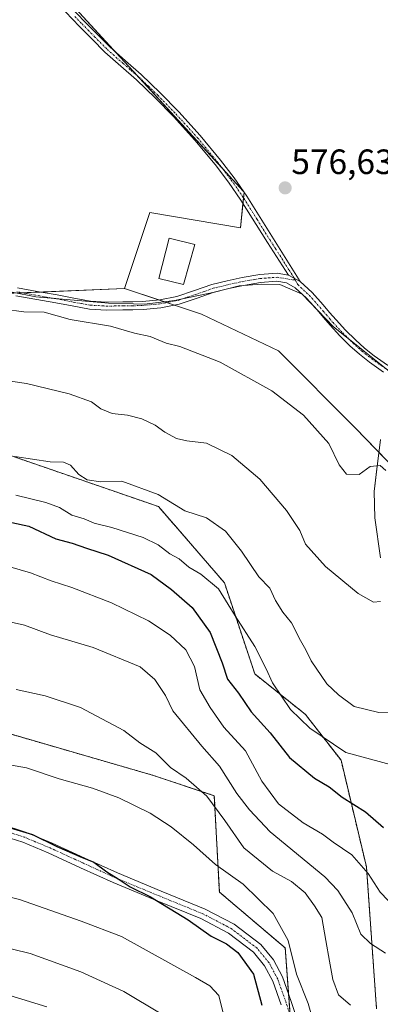
# Model space of a CAD drawing. Units: metres. Extents: x 576531 to 579973, y 4747365 to 4749717.
# Drawn here: x 577017 to 577120, y 4747771 to 4748052 of the extents above; entities that cross this region are included whole.
import ezdxf
from ezdxf.enums import TextEntityAlignment as Align

# ---------------------------------------------------------------- set-up
doc = ezdxf.new("R2010")
doc.units = ezdxf.units.M
doc.header["$MEASUREMENT"] = 0
doc.linetypes.add('TRAZO_Y_PUNTO', pattern=[1, 0.5, -0.25, 0, -0.25])
doc.linetypes.add('TRAZOS', pattern=[0.75, 0.5, -0.25])
for name, color, linetype, lineweight in [('Arbolado forestal', 92, 'TRAZOS', 0), ('Arbolado forestal CxS', 92, 'Continuous', 0), ('Camino', 19, 'Continuous', 0), ('Camino Cxs', 19, 'Continuous', 0), ('Camino eje', 39, 'TRAZO_Y_PUNTO', 13), ('Carátula', 7, 'Continuous', 5), ('Curva de nivel maestra', 36, 'Continuous', 30), ('Curva de nivel normal', 36, 'Continuous', 0), ('Edificación', 1, 'Continuous', 13), ('Edificación Cxs', 1, 'Continuous', 13), ('Espacio natural protegido', 2, 'Continuous', 13), ('Espacio natural protegido CxS', 2, 'Continuous', 0), ('Pastizal CxS', 92, 'Continuous', 0), ('Pista no pavimentada', 254, 'Continuous', 13), ('Pista no pavimentada Cxs', 254, 'Continuous', 0), ('Pista pavimentada eje', 135, 'TRAZO_Y_PUNTO', 0), ('Prado', 92, 'Continuous', 0), ('Prado CxS', 92, 'Continuous', 0), ('Punto de cota en terreno', 7, 'Continuous', 0), ('Rótulo de punto de cota en terreno', 19, 'Continuous', 0)]:
    doc.layers.add(name, color=color, linetype=linetype, lineweight=lineweight)
doc.styles.add('Arial', font='txt', dxfattribs={"height": 0.2})

# ---------------------------------------------------------------- blocks, each defined once
blk = doc.blocks.new('*U156')
at = {"layer": 'Pastizal CxS', "color": 92, "linetype": 'Continuous', "lineweight": 0}
blk.add_polyline3d([(577125.23, 4747922.75, 579.37), (577113.12, 4747935.29, 578.63), (577091.17, 4747957.25, 578.25), (577069.22, 4747967.75, 578.54), (577047.21, 4747975.03, 578.48), (577054.44, 4747996.7, 577.55), (577080.27, 4747992.28, 577.27), (577081.34, 4748002.48, 577.02), (577026.99, 4748061.72, 576.4), (576980.76, 4748109.4, 573.69), (576912.85, 4748154.19, 570.6), (576879.62, 4748171.48, 568.58), (576856.02, 4748190.26, 566.89), (576847.97, 4748224.59, 564.5), (576834.56, 4748232.64, 562.7), (576810.95, 4748232.1, 560.51)], dxfattribs=at)
blk = doc.blocks.new('*U159')
at = {"layer": 'Espacio natural protegido CxS', "color": 2, "linetype": 'Continuous', "lineweight": 0}
for points in [[(577008.44, 4747975.31, 578.72), (577021.95, 4747972.64, 579.11), (577042.72, 4747970.82, 578.72), (577049.85, 4747970.65, 578.58), (577052.92, 4747970.57, 578.51), (577061.48, 4747971.65, 578.21), (577072.86, 4747973.95, 577.65), (577079.97, 4747975.84, 577.51), (577086.29, 4747976.28, 577.4), (577091.52, 4747976.21, 577.1), (577097.86, 4747973.45, 576.81), (577106.79, 4747964.13, 576.48), (577114.66, 4747957.88, 576.46), (577122.72, 4747951.42, 576.35)], [(577120.22, 4747932.07, 578.8), (577119.16, 4747923.63, 580.01), (577118.44, 4747917.19, 580.45), (577118.63, 4747909.75, 581.12), (577120.17, 4747898.33, 583.49)]]:
    blk.add_polyline3d(points, dxfattribs=at)
blk = doc.blocks.new('*U160')
at = {"layer": 'Espacio natural protegido CxS', "color": 2, "linetype": 'Continuous', "lineweight": 0}
for points in [[(577008.4421, 4747975.3111, 578.7168), (577021.9531, 4747972.6419, 579.1101), (577042.718, 4747970.8207, 578.7225), (577049.85, 4747970.6451, 578.5814), (577052.919, 4747970.5695, 578.5067), (577061.478, 4747971.6534, 578.2059), (577072.858, 4747973.9542, 577.6471), (577079.9721, 4747975.8401, 577.5069), (577086.2861, 4747976.281, 577.4013), (577091.5201, 4747976.205, 577.0983), (577097.861, 4747973.4469, 576.8099), (577106.7948, 4747964.1328, 576.4769), (577114.6637, 4747957.8798, 576.4598), (577122.7226, 4747951.4167, 576.3497)], [(577120.2242, 4747932.0699, 578.7959), (577119.1551, 4747923.6249, 580.0113), (577118.4369, 4747917.185, 580.4515), (577118.6308, 4747909.748, 581.1196), (577120.1696, 4747898.3251, 583.4946)]]:
    blk.add_polyline3d(points, dxfattribs=at)
blk = doc.blocks.new('*U171')
at = {"layer": 'Curva de nivel normal', "color": 36, "linetype": 'Continuous', "lineweight": 0}
blk.add_polyline3d([(577016.4, 4747860.79, 615), (577024.63, 4747859.03, 615), (577034.67, 4747855.74, 615), (577047.1, 4747849.16, 615), (577051.66, 4747845.59, 615), (577056.22, 4747842.74, 615), (577060.36, 4747838.57, 615), (577064.84, 4747835.52, 615), (577070.73, 4747830.46, 615), (577075.87, 4747823.53, 615), (577081.3, 4747815.7, 615), (577089.44, 4747809.09, 615), (577094.87, 4747806.11, 615), (577098.71, 4747802.95, 615), (577101.44, 4747799.19, 615), (577103.51, 4747795.89, 615), (577104.6, 4747789.34, 615), (577105.68, 4747783.44, 615), (577106.59, 4747778.22, 615), (577108.28, 4747773.82, 615), (577111.67, 4747770.95, 615)], dxfattribs=at)
blk = doc.blocks.new('*U173')
at = {"layer": 'Curva de nivel normal', "color": 36, "linetype": 'Continuous', "lineweight": 0}
blk.add_polyline3d([(577122.35, 4747800.69, 605), (577120.09, 4747803.07, 605), (577116.64, 4747808.43, 605), (577112.01, 4747813.75, 605), (577106.7, 4747817.32, 605), (577103.64, 4747819.58, 605), (577098.2, 4747822.82, 605), (577091.15, 4747828.22, 605), (577086.34, 4747834.74, 605), (577081.7, 4747843.37, 605), (577075.51, 4747850.08, 605), (577071.65, 4747855.74, 605), (577068.68, 4747860.68, 605), (577067.21, 4747867.4, 605), (577064.76, 4747872.15, 605), (577060.28, 4747876.33, 605), (577054.11, 4747880.4, 605), (577043.58, 4747885.5, 605), (577032.25, 4747889.89, 605), (577026.38, 4747891.78, 605), (577020.47, 4747894.06, 605), (577007.97, 4747897.63, 605)], dxfattribs=at)
blk = doc.blocks.new('*U175')
at = {"layer": 'Curva de nivel normal', "color": 36, "linetype": 'Continuous', "lineweight": 0}
blk.add_polyline3d([(577057.68, 4747768.42, 635), (577047.02, 4747774.76, 635), (577034.82, 4747780.43, 635), (577020.37, 4747785.58, 635), (576999.42, 4747790.72, 635), (576983.3, 4747792.17, 635), (576973.37, 4747791.98, 635), (576967.98, 4747790.8, 635), (576962.14, 4747789.97, 635), (576956.81, 4747789.87, 635), (576952.91, 4747789.28, 635), (576948.17, 4747789.36, 635), (576942.37, 4747787.1, 635), (576936.37, 4747782.24, 635), (576931.31, 4747775.97, 635), (576930.21, 4747773.06, 635), (576930.6, 4747769.05, 635)], dxfattribs=at)
blk = doc.blocks.new('*U182')
at = {"layer": 'Curva de nivel normal', "color": 36, "linetype": 'Continuous', "lineweight": 0}
blk.add_polyline3d([(576911.31, 4747767.33, 630), (576912.56, 4747773.43, 630), (576911.85, 4747778.1, 630), (576912.8, 4747783.43, 630), (576918.53, 4747792.56, 630), (576922.86, 4747797.08, 630), (576928.7, 4747800.93, 630), (576937.37, 4747805.14, 630), (576948.7, 4747808.12, 630), (576960.31, 4747808.53, 630), (576965.84, 4747808.02, 630), (576972.67, 4747808.06, 630), (576985.66, 4747807.24, 630), (576997.17, 4747806.18, 630), (577017.36, 4747800.98, 630), (577034.86, 4747794.8, 630), (577046.36, 4747790.49, 630), (577067.46, 4747778.81, 630), (577071.54, 4747776.38, 630), (577074.1, 4747773.64, 630), (577077.28, 4747760.9, 630)], dxfattribs=at)
blk = doc.blocks.new('*U198')
at = {"layer": 'Curva de nivel maestra', "color": 36, "linetype": 'Continuous', "lineweight": 30}
blk.add_polyline3d([(577014.68, 4747821.4, 625), (577021.06, 4747819.54, 625), (577028, 4747816.06, 625), (577034.5, 4747813.23, 625), (577038.54, 4747811.66, 625), (577042.21, 4747808.84, 625), (577045.41, 4747806.86, 625), (577048.84, 4747804.57, 625), (577054.7, 4747801.77, 625), (577065.37, 4747795.17, 625), (577071.92, 4747790.55, 625), (577076.28, 4747788.41, 625), (577079.5, 4747785.92, 625), (577084.02, 4747779.7, 625), (577086.41, 4747770.88, 625)], dxfattribs=at)
blk = doc.blocks.new('5PATER')
at = {"layer": 'Carátula', "linetype": 'Continuous', "lineweight": 5}
h = blk.add_hatch(color=250, dxfattribs=at)
edge = h.paths.add_edge_path()
edge.add_ellipse((0, 0.01), major_axis=(-1.33, -1.34), ratio=0.999422, start_angle=0, end_angle=360)

msp = doc.modelspace()

# ---------------------------------------------------------------- linework, layer by layer
at = {"layer": 'Arbolado forestal', "color": 92, "linetype": 'TRAZOS', "lineweight": 0}
for points in [[(577119.07, 4747769.88, 613.97), (577116.18, 4747810.33, 604.58), (577108.96, 4747840.67, 596.16), (577098.84, 4747853.68, 593.33), (577084.39, 4747865.24, 596.29), (577075.73, 4747891.24, 593.63), (577056.94, 4747912.92, 591.02), (577015.04, 4747927.36, 590.07)], [(577000.6, 4747852.23, 617.45), (577055.5, 4747836.34, 616.59), (577072.84, 4747830.56, 613.57), (577074.28, 4747803.11, 622.51), (577093.06, 4747787.22, 620.66), (577094, 4747774.14, 621.49), (577094.42, 4747768.24, 621.84)]]:
    msp.add_polyline3d(points, dxfattribs=at)
at = {"layer": 'Arbolado forestal CxS', "color": 92, "linetype": 'Continuous', "lineweight": 0}
for points in [[(577015.04, 4747927.36, 590.07), (577056.94, 4747912.92, 591.02), (577075.73, 4747891.24, 593.63), (577084.39, 4747865.24, 596.29), (577098.84, 4747853.68, 593.33), (577108.96, 4747840.67, 596.16), (577116.18, 4747810.33, 604.58), (577119.07, 4747769.88, 613.97)], [(577094.51, 4747766.99, 621.86), (577093.06, 4747787.21, 620.66), (577074.28, 4747803.11, 622.51), (577072.84, 4747830.56, 613.57), (577055.5, 4747836.34, 616.59), (577000.6, 4747852.23, 617.45)]]:
    msp.add_polyline3d(points, dxfattribs=at)
at = {"layer": 'Camino', "color": 19, "linetype": 'Continuous', "lineweight": 0}
for points in [[(577031.85, 4748055.24, 576.55), (577035.86, 4748051.12, 576.62), (577039.44, 4748047.46, 576.68), (577043.04, 4748043.84, 576.85), (577047.51, 4748039.88, 576.97), (577052.04, 4748036, 577.09), (577057.46, 4748030.78, 577.15), (577062.71, 4748025.38, 577.21), (577068.83, 4748018.61, 577.21), (577074.65, 4748011.57, 577.15), (577078.51, 4748006.53, 577.06), (577082.09, 4748001.29, 577.01), (577089.68, 4747989.2, 576.96), (577097.33, 4747977.05, 576.78)], [(577093.95, 4747978.88, 576.9), (577087.96, 4747988.12, 577.09), (577080.4, 4748000.18, 577.1), (577076.87, 4748005.34, 577.15), (577073.06, 4748010.31, 577.2), (577067.3, 4748017.28, 577.19), (577061.23, 4748023.99, 577.2), (577056.03, 4748029.34, 577.14), (577050.68, 4748034.5, 577.07), (577046.18, 4748038.36, 576.89), (577041.65, 4748042.37, 576.76), (577038, 4748046.04, 576.58), (577034.41, 4748049.7, 576.43), (577030.4, 4748053.84, 576.33)], [(577097.33, 4747977.05, 576.78), (577093.95, 4747978.88, 576.9)], [(577011.72, 4747822.54, 624.68), (577019.34, 4747820.13, 624.7), (577026.67, 4747817.05, 624.61), (577035.98, 4747812.79, 625.03), (577045.25, 4747808.57, 624.76), (577057.67, 4747803.42, 624.6), (577070.24, 4747798.29, 623.9), (577078.48, 4747793.99, 623.41), (577086.09, 4747788.19, 623.06), (577089.69, 4747783.83, 622.37), (577092.32, 4747778.95, 622.03), (577094.77, 4747771.92, 621.46), (577097.07, 4747765.02, 621.36)], [(577091.93, 4747770.96, 622.15), (577089.56, 4747777.73, 623.11), (577087.19, 4747782.15, 623.28), (577083.99, 4747786.01, 623.55), (577076.86, 4747791.45, 624.06), (577068.98, 4747795.57, 624.36), (577056.53, 4747800.64, 625.07), (577044.05, 4747805.81, 625.3), (577034.74, 4747810.07, 625.33), (577025.47, 4747814.31, 625.4), (577018.3, 4747817.31, 625.47), (577011, 4747819.62, 625.49)]]:
    msp.add_polyline3d(points, dxfattribs=at)
at = {"layer": 'Camino Cxs', "color": 19, "linetype": 'Continuous', "lineweight": 0}
for points in [[(577031.85, 4748055.24, 576.55), (577035.86, 4748051.12, 576.62), (577039.44, 4748047.46, 576.68), (577043.04, 4748043.84, 576.85), (577047.51, 4748039.88, 576.97), (577052.04, 4748036, 577.09), (577057.46, 4748030.78, 577.15), (577062.71, 4748025.38, 577.21), (577068.83, 4748018.61, 577.21), (577074.65, 4748011.57, 577.15), (577078.51, 4748006.53, 577.06), (577082.09, 4748001.29, 577.01), (577089.68, 4747989.2, 576.96), (577097.33, 4747977.05, 576.78), (577097.33, 4747977.05, 576.78), (577093.95, 4747978.88, 576.9), (577087.96, 4747988.12, 577.09), (577080.4, 4748000.18, 577.1), (577076.87, 4748005.34, 577.15), (577073.06, 4748010.31, 577.2), (577067.3, 4748017.28, 577.19), (577061.23, 4748023.99, 577.2), (577056.03, 4748029.34, 577.14), (577050.68, 4748034.5, 577.07), (577046.18, 4748038.36, 576.89), (577041.65, 4748042.37, 576.76), (577038, 4748046.04, 576.58), (577034.41, 4748049.7, 576.43), (577030.4, 4748053.84, 576.33)], [(577011.72, 4747822.54, 624.68), (577019.34, 4747820.13, 624.7), (577026.67, 4747817.05, 624.61), (577035.98, 4747812.79, 625.03), (577045.25, 4747808.57, 624.76), (577057.67, 4747803.42, 624.6), (577070.24, 4747798.29, 623.9), (577078.48, 4747793.99, 623.41), (577086.09, 4747788.19, 623.06), (577089.69, 4747783.83, 622.37), (577092.32, 4747778.95, 622.03), (577094.77, 4747771.92, 621.46), (577097.07, 4747765.02, 621.36)], [(577091.93, 4747770.96, 622.15), (577089.56, 4747777.73, 623.11), (577087.19, 4747782.15, 623.28), (577083.99, 4747786.01, 623.55), (577076.86, 4747791.45, 624.06), (577068.98, 4747795.57, 624.36), (577056.53, 4747800.64, 625.07), (577044.05, 4747805.81, 625.3), (577034.74, 4747810.07, 625.33), (577025.47, 4747814.31, 625.4), (577018.3, 4747817.31, 625.47), (577011, 4747819.62, 625.49)]]:
    msp.add_polyline3d(points, dxfattribs=at)
at = {"layer": 'Camino eje', "color": 39, "linetype": 'TRAZO_Y_PUNTO', "lineweight": 13}
for points in [[(577033.13, 4748052.48, 576.48), (577035.14, 4748050.41, 576.53), (577036.93, 4748048.58, 576.61), (577038.72, 4748046.75, 576.64), (577042.35, 4748043.11, 576.8), (577046.85, 4748039.12, 576.93), (577049.1, 4748037.19, 576.98), (577051.36, 4748035.25, 577.08), (577054.07, 4748032.64, 577.09), (577056.75, 4748030.06, 577.14), (577061.97, 4748024.69, 577.2), (577068.07, 4748017.95, 577.2), (577073.86, 4748010.94, 577.18), (577077.69, 4748005.94, 577.11), (577081.25, 4748000.74, 577.06), (577085.04, 4747994.69, 577.06), (577088.82, 4747988.66, 577.03), (577090.32, 4747986.35, 577.02), (577094.14, 4747980.28, 576.89), (577095.64, 4747977.97, 576.86), (577095.94, 4747977.41, 576.85)], [(577095.67, 4747764.48, 621.72), (577093.35, 4747771.44, 621.83), (577090.94, 4747778.34, 622.66), (577088.44, 4747782.99, 622.81), (577085.04, 4747787.1, 623.27), (577077.67, 4747792.72, 623.68), (577069.61, 4747796.93, 624.11), (577057.1, 4747802.03, 624.83), (577044.65, 4747807.19, 625.01), (577035.36, 4747811.43, 625.17), (577026.07, 4747815.68, 625), (577018.82, 4747818.72, 625.08), (577011.36, 4747821.08, 625.08), (577000.88, 4747822.9, 625.59), (576990.35, 4747824.44, 625.72), (576980.8, 4747826.5, 625.8), (576971.23, 4747828.48, 625.61), (576965.4, 4747829.1, 625.28), (576956.52, 4747828.99, 625.12), (576952.15, 4747828.49, 625.16)]]:
    msp.add_polyline3d(points, dxfattribs=at)
at = {"layer": 'Curva de nivel maestra', "color": 36, "linetype": 'Continuous', "lineweight": 30}
msp.add_polyline3d([(577011.53, 4747909.14, 600), (577020.03, 4747907.31, 600), (577027.69, 4747903.76, 600), (577032.36, 4747902.46, 600), (577036.38, 4747901.05, 600), (577042.57, 4747899.09, 600), (577054.84, 4747893.56, 600), (577060.61, 4747889.34, 600), (577066.49, 4747884.22, 600), (577071.68, 4747877.08, 600), (577075.04, 4747868.45, 600), (577076.62, 4747863.76, 600), (577079.78, 4747859.78, 600), (577083.35, 4747854.49, 600), (577088.75, 4747848.49, 600), (577094.28, 4747841.46, 600), (577101.43, 4747835.59, 600), (577105.53, 4747833.09, 600), (577109.25, 4747830.19, 600), (577115.9, 4747826.02, 600), (577121.08, 4747821.49, 600)], dxfattribs=at)
at = {"layer": 'Curva de nivel normal', "color": 36, "linetype": 'Continuous', "lineweight": 0}
for points in [[(577121.72, 4747923.24, 580), (577120.07, 4747924.64, 580), (577117.3, 4747924.38, 580), (577114.13, 4747922.1, 580), (577110.54, 4747922.16, 580), (577108.42, 4747924.82, 580), (577105.46, 4747930.85, 580), (577098.23, 4747938.96, 580), (577089.21, 4747945.87, 580), (577074.5, 4747954.09, 580), (577063, 4747958.52, 580), (577059.1, 4747959.44, 580), (577054.52, 4747961.34, 580), (577050.08, 4747962.35, 580), (577043.25, 4747964.28, 580), (577031.73, 4747966.23, 580), (577024.38, 4747968.25, 580), (577018.58, 4747968.42, 580), (577012.92, 4747969.17, 580)], [(577120.24, 4747885.84, 585), (577118.18, 4747885.72, 585), (577113.87, 4747888.14, 585), (577104.49, 4747895.81, 585), (577098.86, 4747902.17, 585), (577097.17, 4747906.08, 585), (577093.4, 4747911.77, 585), (577085.79, 4747920.69, 585), (577077.82, 4747927.48, 585), (577070.62, 4747930.96, 585), (577065.03, 4747931.62, 585), (577062.1, 4747932.33, 585), (577058.76, 4747934.13, 585), (577055.99, 4747936.09, 585), (577052.15, 4747937.93, 585), (577048.15, 4747939, 585), (577043.74, 4747939.4, 585), (577040.54, 4747940.72, 585), (577037.8, 4747942.72, 585), (577031.45, 4747945.01, 585), (577019.31, 4747947.96, 585), (577010.15, 4747949.26, 585)], [(577125.04, 4747854.37, 590), (577119.7, 4747854.24, 590), (577112.66, 4747856.02, 590), (577108.23, 4747859.3, 590), (577104.9, 4747862.44, 590), (577100.46, 4747868.94, 590), (577098.91, 4747872.09, 590), (577097.36, 4747874.82, 590), (577094.85, 4747879.81, 590), (577092.38, 4747882.88, 590), (577090.3, 4747886.18, 590), (577088.68, 4747889.68, 590), (577085.51, 4747892.93, 590), (577080.6, 4747900.21, 590), (577076.02, 4747905.88, 590), (577070.65, 4747909.72, 590), (577064.41, 4747911.69, 590), (577056.81, 4747916.39, 590), (577046.45, 4747920.17, 590), (577040.55, 4747920.01, 590), (577036.63, 4747920.58, 590), (577034.23, 4747922.08, 590), (577031.83, 4747924.75, 590), (577029.9, 4747925.58, 590), (577026.03, 4747925.69, 590), (577015.96, 4747927.14, 590)], [(577123.35, 4747839.37, 595), (577110.35, 4747842.9, 595), (577100.07, 4747849.81, 595), (577094.58, 4747855.08, 595), (577089.4, 4747862.68, 595), (577087.63, 4747866.7, 595), (577084.36, 4747873.1, 595), (577078.78, 4747881.84, 595), (577074.08, 4747889.47, 595), (577068.97, 4747893.7, 595), (577065.61, 4747895.67, 595), (577062.81, 4747898.02, 595), (577060.13, 4747899.47, 595), (577056.84, 4747902.05, 595), (577052.54, 4747904.15, 595), (577043.63, 4747906.93, 595), (577038.59, 4747908.2, 595), (577035.74, 4747909.46, 595), (577032.24, 4747910.45, 595), (577028.68, 4747912.68, 595), (577024.85, 4747914.1, 595), (577016.31, 4747916.2, 595)], [(577121.67, 4747785.76, 610), (577117.39, 4747788.52, 610), (577114.57, 4747791.18, 610), (577112.12, 4747797.25, 610), (577108.08, 4747803.56, 610), (577104.32, 4747807.51, 610), (577088.74, 4747820.28, 610), (577082.86, 4747826.5, 610), (577079.3, 4747831.17, 610), (577074.31, 4747838.98, 610), (577069.31, 4747844.65, 610), (577061.01, 4747854.75, 610), (577058.91, 4747859.14, 610), (577055.88, 4747863.66, 610), (577051.75, 4747867.24, 610), (577038.28, 4747872.74, 610), (577026.14, 4747876.36, 610), (577018.75, 4747879.15, 610), (577007.67, 4747881.62, 610)], [(577100.69, 4747767.44, 620), (577099.61, 4747771.36, 620), (577096.29, 4747779.71, 620), (577093.92, 4747789.34, 620), (577089.58, 4747797, 620), (577081.02, 4747805.42, 620), (577073.21, 4747810.95, 620), (577066.87, 4747816.61, 620), (577060.59, 4747821.66, 620), (577054.52, 4747825.58, 620), (577045.6, 4747829.99, 620), (577038.12, 4747832.7, 620), (577028.61, 4747835.4, 620), (577019.32, 4747838.53, 620), (577011.18, 4747839.97, 620)], [(576950.7, 4747770.52, 640), (576960.04, 4747775.17, 640), (576975.37, 4747777.89, 640), (576990.48, 4747777.97, 640), (577010.8, 4747774.76, 640), (577025.14, 4747770.44, 640)]]:
    msp.add_polyline3d(points, dxfattribs=at)
at = {"layer": 'Edificación', "color": 1, "linetype": 'Continuous', "lineweight": 13}
msp.add_polyline3d([(577067.28, 4747987.59, 585.04), (577064.05, 4747976.13, 579.76), (577057.05, 4747977.88, 580.85), (577059.98, 4747989.33, 581.78), (577067.28, 4747987.59, 585.04)], dxfattribs=at)
at = {"layer": 'Edificación Cxs', "color": 1, "linetype": 'Continuous', "lineweight": 13}
msp.add_polyline3d([(577067.28, 4747987.59, 585.04), (577064.05, 4747976.13, 579.76), (577057.05, 4747977.88, 580.85), (577059.98, 4747989.33, 581.78), (577067.28, 4747987.59, 585.04)], close=True, dxfattribs=at)
at = {"layer": 'Espacio natural protegido', "color": 2, "linetype": 'Continuous', "lineweight": 13}
for points in [[(577008.44, 4747975.31, 578.72), (577021.95, 4747972.64, 579.11), (577042.72, 4747970.82, 578.72), (577049.85, 4747970.65, 578.58), (577052.92, 4747970.57, 578.51), (577061.48, 4747971.65, 578.21), (577072.86, 4747973.95, 577.65), (577079.97, 4747975.84, 577.51), (577086.29, 4747976.28, 577.4), (577091.52, 4747976.21, 577.1), (577097.86, 4747973.45, 576.81), (577106.79, 4747964.13, 576.48), (577114.66, 4747957.88, 576.46), (577122.72, 4747951.42, 576.35)], [(577120.22, 4747932.07, 578.8), (577119.16, 4747923.63, 580.01), (577118.44, 4747917.19, 580.45), (577118.63, 4747909.75, 581.12), (577120.17, 4747898.33, 583.49)]]:
    msp.add_polyline3d(points, dxfattribs=at)
at = {"layer": 'Pastizal CxS', "color": 92, "linetype": 'Continuous', "lineweight": 0}
for points in [[(577047.21, 4747975.03, 578.48), (577054.44, 4747996.7, 577.55), (577080.27, 4747992.28, 577.27), (577081, 4747999.22, 577.1), (577081.17, 4748000.84, 577.06), (577081.33, 4748002.4, 577.02), (577081.34, 4748002.48, 577.02), (577081.09, 4748002.75, 577.02), (577075.26, 4748009.11, 577.16), (577050.95, 4748035.6, 577.06), (577044.91, 4748042.18, 576.9), (577026.99, 4748061.72, 576.4)], [(576826.16, 4747966.36, 583.75), (576850.72, 4747980.81, 580.4), (576882.51, 4747982.25, 578.8), (576901.61, 4747984.78, 578.33), (576927.3, 4747993.81, 576.42), (576930.76, 4747992.99, 576.76), (577012.54, 4747973.58, 578.75), (577047.21, 4747975.03, 578.48), (577047.21, 4747975.03, 578.48), (577069.22, 4747967.75, 578.54), (577091.17, 4747957.25, 578.25), (577113.12, 4747935.29, 578.63), (577125.23, 4747922.75, 579.37), (577128.29, 4747882.01, 584.11), (577208.37, 4747901.39, 593.62), (577240.13, 4747849.58, 608.88), (577293.59, 4747809.13, 615.85), (577334.04, 4747796.12, 618.07), (577417.59, 4747753.24, 623.87)], [(576826.16, 4747966.36, 583.75), (576850.72, 4747980.81, 580.4), (576882.51, 4747982.25, 578.8), (576901.61, 4747984.78, 578.33), (576927.3, 4747993.81, 576.42), (576930.76, 4747992.99, 576.76), (576951.29, 4747988.12, 577.18), (576955.08, 4747987.22, 577.32), (576959.62, 4747986.14, 577.44), (576973.47, 4747982.85, 577.87), (577002.11, 4747976.06, 578.75), (577012.54, 4747973.58, 578.75), (577013.39, 4747973.62, 578.75), (577018.11, 4747973.81, 578.8), (577023.31, 4747974.03, 578.87), (577047.21, 4747975.03, 578.48)], [(577047.21, 4747975.03, 578.48), (577057.02, 4747971.78, 578.38), (577059.29, 4747971.03, 578.31), (577061.5, 4747970.3, 578.27), (577069.22, 4747967.75, 578.54), (577091.17, 4747957.25, 578.25), (577113.12, 4747935.29, 578.63), (577124.4, 4747923.61, 579.46), (577125.23, 4747922.75, 579.37)], [(577119.07, 4747769.88, 613.97), (577116.18, 4747810.33, 604.58), (577108.96, 4747840.67, 596.16), (577098.84, 4747853.68, 593.33), (577084.39, 4747865.24, 596.29), (577075.73, 4747891.24, 593.63), (577056.94, 4747912.92, 591.02), (577015.04, 4747927.36, 590.07)], [(577119.07, 4747769.88, 613.97), (577116.18, 4747810.33, 604.58), (577108.96, 4747840.67, 596.16), (577098.84, 4747853.68, 593.33), (577084.39, 4747865.24, 596.29), (577075.73, 4747891.24, 593.63), (577056.94, 4747912.92, 591.02), (577015.04, 4747927.36, 590.07)], [(577000.6, 4747852.23, 617.45), (577055.5, 4747836.34, 616.59), (577072.84, 4747830.56, 613.57), (577074.28, 4747803.11, 622.51), (577093.06, 4747787.21, 620.66), (577094.51, 4747766.99, 621.86)], [(577000.6, 4747852.23, 617.45), (577055.5, 4747836.34, 616.59), (577072.84, 4747830.56, 613.57), (577074.28, 4747803.11, 622.51), (577093.06, 4747787.22, 620.66), (577094, 4747774.14, 621.49), (577094.42, 4747768.24, 621.84)]]:
    msp.add_polyline3d(points, dxfattribs=at)
at = {"layer": 'Pista no pavimentada', "color": 254, "linetype": 'Continuous', "lineweight": 13}
for points in [[(577016.78, 4747975.21, 578.73), (577022.41, 4747974.18, 578.85), (577028.06, 4747973.24, 579), (577032.8, 4747972.3, 578.99), (577037.54, 4747971.43, 578.87), (577042.15, 4747971.16, 578.72), (577046.78, 4747971.23, 578.63), (577049.59, 4747971.26, 578.58), (577052.4, 4747971.35, 578.52), (577057.32, 4747971.81, 578.37), (577062.21, 4747972.76, 578.13), (577067.22, 4747974.44, 578), (577072.18, 4747976.18, 577.74), (577076.46, 4747977.23, 577.47), (577080.77, 4747978.17, 577.31), (577085.77, 4747979.01, 577.15), (577090.79, 4747979.38, 577), (577093.95, 4747978.88, 576.9)], [(577097.33, 4747977.05, 576.78), (577093.95, 4747978.88, 576.9)], [(577121.04, 4747951.25, 576.45), (577117.03, 4747954.04, 576.44), (577114.18, 4747956.3, 576.64), (577111.5, 4747958.72, 576.43), (577108.62, 4747961.6, 576.66), (577105.84, 4747964.56, 576.56), (577103.94, 4747966.76, 576.65), (577102.11, 4747968.92, 576.61), (577099.11, 4747972.26, 576.85), (577095.9, 4747975.26, 576.88), (577093.4, 4747976.66, 576.98), (577090.69, 4747977.09, 577.08), (577086.04, 4747976.74, 577.35), (577081.2, 4747975.93, 577.51), (577076.97, 4747975.01, 577.49), (577072.83, 4747973.99, 577.65), (577067.96, 4747972.29, 578.02), (577062.79, 4747970.55, 578.28), (577057.65, 4747969.55, 578.39), (577052.54, 4747969.07, 578.52), (577049.64, 4747968.98, 578.59), (577046.81, 4747968.95, 578.67), (577042.1, 4747968.88, 578.79), (577037.27, 4747969.17, 579.01), (577032.37, 4747970.06, 579.12), (577027.66, 4747971, 579.26), (577016.3, 4747972.99, 578.91)], [(577097.33, 4747977.05, 576.78), (577100.74, 4747973.86, 576.71), (577103.83, 4747970.42, 576.5), (577105.67, 4747968.24, 576.48), (577107.53, 4747966.08, 576.41), (577110.25, 4747963.18, 576.42), (577113.07, 4747960.37, 576.36), (577115.65, 4747958.04, 576.42), (577118.39, 4747955.87, 576.37), (577122.23, 4747953.2, 576.32), (577126.32, 4747951.02, 576.26), (577129.22, 4747949.76, 576.33)]]:
    msp.add_polyline3d(points, dxfattribs=at)
at = {"layer": 'Pista no pavimentada Cxs', "color": 254, "linetype": 'Continuous', "lineweight": 0}
for points in [[(577016.78, 4747975.21, 578.73), (577022.41, 4747974.18, 578.85), (577028.06, 4747973.24, 579), (577032.8, 4747972.3, 578.99), (577037.54, 4747971.43, 578.87), (577042.15, 4747971.16, 578.72), (577046.78, 4747971.23, 578.63), (577049.59, 4747971.26, 578.58), (577052.4, 4747971.35, 578.52), (577057.32, 4747971.81, 578.37), (577062.21, 4747972.76, 578.13), (577067.22, 4747974.44, 578), (577072.18, 4747976.18, 577.74), (577076.46, 4747977.23, 577.47), (577080.77, 4747978.17, 577.31), (577085.77, 4747979.01, 577.15), (577090.79, 4747979.38, 577), (577093.95, 4747978.88, 576.9), (577093.95, 4747978.88, 576.9), (577097.33, 4747977.05, 576.78), (577100.74, 4747973.86, 576.71), (577103.83, 4747970.42, 576.5), (577105.67, 4747968.24, 576.48), (577107.53, 4747966.08, 576.41), (577110.25, 4747963.18, 576.42), (577113.07, 4747960.37, 576.36), (577115.65, 4747958.04, 576.42), (577118.39, 4747955.87, 576.37), (577122.23, 4747953.2, 576.32)], [(577121.04, 4747951.25, 576.45), (577117.03, 4747954.04, 576.44), (577114.18, 4747956.3, 576.64), (577111.5, 4747958.72, 576.43), (577108.62, 4747961.6, 576.66), (577105.84, 4747964.56, 576.56), (577103.94, 4747966.76, 576.65), (577102.11, 4747968.92, 576.61), (577099.11, 4747972.26, 576.85), (577095.9, 4747975.26, 576.88), (577093.4, 4747976.66, 576.98), (577090.69, 4747977.09, 577.08), (577086.04, 4747976.74, 577.35), (577081.2, 4747975.93, 577.51), (577076.97, 4747975.01, 577.49), (577072.83, 4747973.99, 577.65), (577067.96, 4747972.29, 578.02), (577062.79, 4747970.55, 578.28), (577057.65, 4747969.55, 578.39), (577052.54, 4747969.07, 578.52), (577049.64, 4747968.98, 578.59), (577046.81, 4747968.95, 578.67), (577042.1, 4747968.88, 578.79), (577037.27, 4747969.17, 579.01), (577032.37, 4747970.06, 579.12), (577027.66, 4747971, 579.26), (577016.3, 4747972.99, 578.91)]]:
    msp.add_polyline3d(points, dxfattribs=at)
at = {"layer": 'Pista pavimentada eje', "color": 135, "linetype": 'TRAZO_Y_PUNTO', "lineweight": 0}
for points in [[(577016.54, 4747974.1, 578.77), (577019.36, 4747973.59, 578.84), (577025.04, 4747972.59, 579.1), (577027.86, 4747972.12, 579.13), (577030.23, 4747971.65, 579.11), (577032.59, 4747971.18, 579.06), (577034.96, 4747970.75, 579), (577037.41, 4747970.3, 578.94), (577039.82, 4747970.16, 578.84), (577042.13, 4747970.02, 578.76), (577046.8, 4747970.09, 578.65), (577049.62, 4747970.12, 578.59), (577052.47, 4747970.21, 578.52), (577057.49, 4747970.68, 578.37), (577062.5, 4747971.66, 578.2), (577065.09, 4747972.53, 578.08), (577067.59, 4747973.37, 577.89), (577070.03, 4747974.22, 577.81), (577072.51, 4747975.09, 577.69), (577074.65, 4747975.61, 577.58), (577076.72, 4747976.12, 577.47), (577080.99, 4747977.05, 577.4), (577085.91, 4747977.88, 577.2), (577088.23, 4747978.05, 577.1), (577090.74, 4747978.24, 577), (577095.94, 4747977.41, 576.85)], [(577095.94, 4747977.41, 576.85), (577096.62, 4747976.16, 576.83), (577099.93, 4747973.06, 576.77), (577102.97, 4747969.67, 576.56), (577103.89, 4747968.58, 576.54), (577104.81, 4747967.5, 576.55), (577105.74, 4747966.42, 576.53), (577106.69, 4747965.32, 576.47), (577109.44, 4747962.39, 576.52), (577110.85, 4747960.99, 576.48), (577112.29, 4747959.55, 576.41), (577114.92, 4747957.17, 576.51), (577117.71, 4747954.96, 576.41), (577121.64, 4747952.23, 576.35), (577125.83, 4747949.99, 576.26), (577126.59, 4747949.66, 576.23), (577128.04, 4747949.03, 576.28), (577129.09, 4747948.54, 576.32)]]:
    msp.add_polyline3d(points, dxfattribs=at)
at = {"layer": 'Prado', "color": 92, "linetype": 'Continuous', "lineweight": 0}
for points in [[(577047.21, 4747975.03, 578.48), (577054.44, 4747996.7, 577.55), (577080.27, 4747992.28, 577.27), (577081, 4747999.22, 577.1), (577081.17, 4748000.84, 577.06), (577081.33, 4748002.4, 577.02), (577081.34, 4748002.48, 577.02), (577081.09, 4748002.75, 577.02), (577075.26, 4748009.11, 577.16), (577050.95, 4748035.6, 577.06), (577044.91, 4748042.18, 576.9), (577026.99, 4748061.72, 576.4)], [(576826.16, 4747966.36, 583.75), (576850.72, 4747980.81, 580.4), (576882.51, 4747982.25, 578.8), (576901.61, 4747984.78, 578.33), (576927.3, 4747993.81, 576.42), (576930.76, 4747992.99, 576.76), (576951.29, 4747988.12, 577.18), (576955.08, 4747987.22, 577.32), (576959.62, 4747986.14, 577.44), (576973.47, 4747982.85, 577.87), (577002.11, 4747976.06, 578.75), (577012.54, 4747973.58, 578.75), (577013.39, 4747973.62, 578.75), (577018.11, 4747973.81, 578.8), (577023.31, 4747974.03, 578.87), (577047.21, 4747975.03, 578.48)]]:
    msp.add_polyline3d(points, dxfattribs=at)
at = {"layer": 'Prado CxS', "color": 92, "linetype": 'Continuous', "lineweight": 0}
msp.add_polyline3d([(576810.95, 4748232.1, 560.51), (576834.56, 4748232.64, 562.7), (576847.97, 4748224.59, 564.5), (576856.02, 4748190.26, 566.89), (576879.62, 4748171.48, 568.58), (576912.85, 4748154.19, 570.6), (576980.76, 4748109.4, 573.69), (577026.99, 4748061.72, 576.4), (577081.34, 4748002.48, 577.02), (577080.27, 4747992.28, 577.27), (577054.44, 4747996.7, 577.55), (577047.21, 4747975.03, 578.48), (577012.54, 4747973.58, 578.75), (576930.76, 4747992.99, 576.76), (576927.3, 4747993.81, 576.42), (576901.61, 4747984.78, 578.33), (576882.51, 4747982.25, 578.8), (576850.72, 4747980.81, 580.4), (576826.16, 4747966.36, 583.75)], dxfattribs=at)

# ---------------------------------------------------------------- block references
at = {"layer": 'Curva de nivel maestra', "color": 36, "linetype": 'Continuous', "lineweight": 30}
msp.add_blockref('*U198', (0, 0), dxfattribs=at)
at = {"layer": 'Curva de nivel normal', "color": 36, "linetype": 'Continuous', "lineweight": 0}
for name in ['*U173', '*U171', '*U182', '*U175']:
    msp.add_blockref(name, (0, 0), dxfattribs=at)
at = {"layer": 'Espacio natural protegido CxS', "color": 2, "linetype": 'Continuous', "lineweight": 0}
for name in ['*U159', '*U160']:
    msp.add_blockref(name, (0, 0), dxfattribs=at)
at = {"layer": 'Pastizal CxS', "color": 92, "linetype": 'Continuous', "lineweight": 0}
msp.add_blockref('*U156', (0, 0), dxfattribs=at)
at = {"layer": 'Punto de cota en terreno', "linetype": 'Continuous', "lineweight": 0}
msp.add_blockref('5PATER', (577093.03, 4748003.69, 576.63), dxfattribs=at)

# ---------------------------------------------------------------- texts
at = {"layer": 'Rótulo de punto de cota en terreno', "color": 19, "linetype": 'Continuous', "lineweight": 0, "style": 'Arial'}
msp.add_text('576,63', height=7, dxfattribs=at).set_placement((577094.79, 4748005.45), align=Align.BOTTOM_LEFT)

doc.saveas('drawing.dxf')
